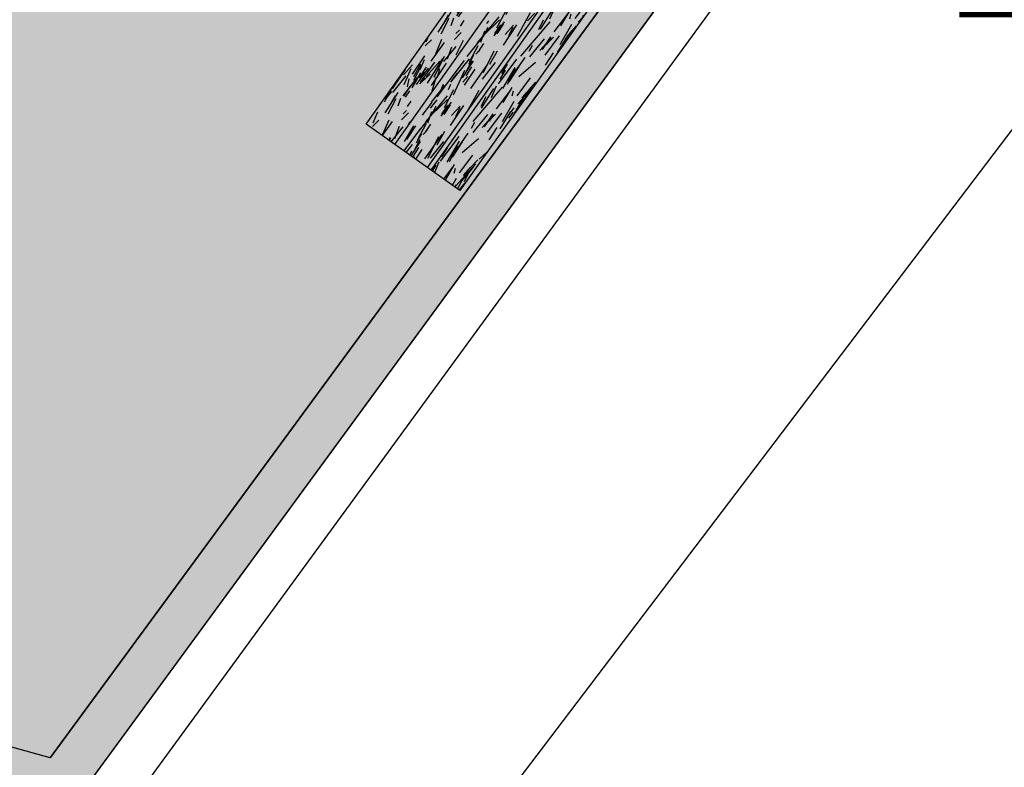
# Model space of a CAD drawing. Units: metres. Extents: x 468075 to 936649, y 3923200 to 7846509.
# Drawn here: x 468109 to 468113, y 3923265 to 3923269 of the extents above; entities that cross this region are included whole.
import ezdxf

# ---------------------------------------------------------------- set-up
doc = ezdxf.new("R2010")
doc.units = ezdxf.units.M
doc.header["$LTSCALE"] = 0.07200000000000001
doc.header["$MEASUREMENT"] = 0
doc.layers.get('Defpoints').update_dxf_attribs({"linetype": 'CONTINUOUS'})
for name, color, linetype in [('kivolithoi gr 2', 53, 'CONTINUOUS'), ('PERGOLA', 42, 'CONTINUOUS'), ('δρομος', 1, 'CONTINUOUS')]:
    doc.layers.add(name, color=color, linetype=linetype)
doc.styles.get("Standard").update_dxf_attribs({"font": 'ugtxt.shx'})
doc.dimstyles.get("Standard").update_dxf_attribs({"dimtxt": 0.4999999999999996, "dimasz": 0.63, "dimexe": 0.4299999999999999, "dimexo": 0.0625, "dimgap": 0.09, "dimtad": 0, "dimtih": 1, "dimtoh": 1, "dimzin": 0, "dimdsep": 46, "dimtxsty": 'Standard', "dimcen": 0.09, "dimse1": 1, "dimse2": 1, "dimadec": 0, "dimazin": 0, "dimtfac": 1, "dimtofl": 0, "dimtmove": 0, "dimatfit": 3, "dimfxl": 1, "dimtolj": 1, "dimtzin": 0, "dimarcsym": 0})

# ---------------------------------------------------------------- blocks, each defined once
blk = doc.blocks.new('*D42')
at = {"layer": 'Defpoints', "color": 0}
for p in [(468115.9366559053, 3923274.39513775), (468109.1033043566, 3923265.405790846), (468110.4417929042, 3923264.388323961)]:
    blk.add_point(p, dxfattribs=at)
at = {"layer": 'kivolithoi gr 2', "color": 0, "lineweight": -2}
for p, q in [((468116.8938907899, 3923272.876127603), (468114.1169234414, 3923269.222997413)), ((468110.8230465669, 3923264.889867224), (468113.6000139145, 3923268.542997412))]:
    blk.add_line(p, q, dxfattribs=at)
at = {"layer": 'kivolithoi gr 2', "color": 0}
for points in [[(468116.8103002461, 3923272.93966988), (468116.9774813338, 3923272.812585326), (468117.2751444527, 3923273.377670866)], [(468110.7394560231, 3923264.953409501), (468110.9066371107, 3923264.826324947), (468110.4417929042, 3923264.388323961)]]:
    blk.add_solid(points, dxfattribs=at)
at = {"layer": 'kivolithoi gr 2', "color": 0, "insert": (468113.8584686783, 3923268.882997413), "char_height": 0.4999999999999996, "attachment_point": 5}
blk.add_mtext('\\A1;11.29', dxfattribs=at)
blk = doc.blocks.new('*D43')
at = {"layer": 'Defpoints', "color": 0}
for p in [(468093.5502831957, 3923268.789618863), (468109.1829710003, 3923265.1761115), (468108.9304857883, 3923264.083814709)]:
    blk.add_point(p, dxfattribs=at)
at = {"layer": 'kivolithoi gr 2', "color": 0, "lineweight": -2}
for p, q in [((468093.9116130883, 3923267.555438257), (468100.0598561715, 3923266.134267315)), ((468108.3166706836, 3923264.225698526), (468102.1684276002, 3923265.646869468))]:
    blk.add_line(p, q, dxfattribs=at)
at = {"layer": 'kivolithoi gr 2', "color": 0}
for points in [[(468093.935260391, 3923267.657740775), (468093.8879657857, 3923267.45313574), (468093.2977979837, 3923267.697322073)], [(468108.3403179862, 3923264.328001043), (468108.2930233809, 3923264.123396008), (468108.9304857883, 3923264.083814709)]]:
    blk.add_solid(points, dxfattribs=at)
at = {"layer": 'kivolithoi gr 2', "color": 0, "insert": (468101.1141418859, 3923265.890568391), "char_height": 0.4999999999999996, "attachment_point": 5}
blk.add_mtext('\\A1;16.04', dxfattribs=at)
blk = doc.blocks.new('A$C69525F90')
at = {"layer": 'kivolithoi gr 2'}
h = blk.add_hatch(dxfattribs=at)
h.set_pattern_fill('WOOD_5', color=29, scale=0.4199999999999998, angle=456.5786245181991, style=0, pattern_type=2)
h.set_pattern_definition([(86.27382451819909, (14.23852792446269, 13.67823181115091), (0.1285246708737436, 2.551525354566074), [0.04695725999999985, -4.648785119999981]), (96.57862451819899, (14.24157964036567, 13.72508997004479), (-0.4653524898828374, 0.3691165942623601), [0.04619999999999991, -0.3737999999999993]), (115.0135245181989, (14.23628666595323, 13.77098576910794), (-0.5134697923741552, 0.7863513944958003), [0.03984455999999993, -1.288311779999998]), (269.453624518199, (14.2194390145014, 13.80709333904088), (0.08040817227036834, 2.968759818131267), [0.03386165999999993, -3.352286699999995]), (271.3842245181989, (14.21911610540701, 13.77323339693248), (-0.06394696069131006, 4.220463418324439), [0.04639067999999996, -4.592660939999995]), (290.614824518199, (14.22023673419608, 13.72685641795397), (0.5615876012392288, -1.203585999689127), [0.05195105999999999, -1.67975304]), (106.0409245181989, (14.23467848793371, 13.71161057427526), (-0.6578235419634025, 2.038055174902922), [0.02554775999999996, -2.529212699999995]), (90.2384245181988, (14.22761906561209, 13.73616346716881), (-0.03229164713256753, -3.385994111114092), [0.0380326799999999, -3.765229019999993]), (282.289224518199, (14.22746079665376, 13.77419575676322), (0.8502965931487382, -3.706992627046662), [0.04220957999999987, -4.178738339999983]), (265.2687245181991, (14.23644493584288, 13.73295348137617), (0.2247617266918667, 1.717056316021846), [0.02141579999999995, -2.120172179999994]), (91.38422451819886, (14.24703088466777, 13.64116188231856), (0.06394696069131184, -4.220463418324439), [0.04639067999999994, -4.592660939999993]), (85.26872451819905, (14.2459102558787, 13.68753886036575), (-0.2247617266918678, -1.717056316021846), [0.04283159999999999, -2.098756379999999]), (96.57862451819899, (14.24944315169705, 13.73022467456758), (-0.4653524898828374, 0.3691165942623601), [0.05039999999999991, -0.3695999999999993]), (117.134624518199, (14.24366899830056, 13.78029281832278), (-1.07505724152078, 1.989937776993306), [0.03588479999999998, -3.552596879999998]), (100.392724518199, (14.22730252676411, 13.81222804356366), (-1.090888334861051, 5.793165071761747), [0.06313985999999983, -6.250844459999989]), (91.38422451819886, (14.21591248799814, 13.87433204613626), (0.06394696069131184, -4.220463418324439), [0.04639067999999994, -4.592660939999993]), (96.57862451819899, (14.21479185920907, 13.92070902511477), (-0.4653524898828374, 0.3691165942623601), [0.04619999999999991, -0.3737999999999993]), (101.773024518199, (14.25761683349265, 13.54937028326094), (-0.8984120599958313, 4.124227982259286), [0.04639067999999995, -4.592660939999994]), (91.38422451819886, (14.24815151345683, 13.59478490240872), (0.06394696069131184, -4.220463418324439), [0.04639067999999994, -4.592660939999993]), (96.57862451819899, (14.2492721422459, 13.5484079234302), (-0.4653524898828374, 0.3691165942623601), [0.02519999999999996, -0.3947999999999993]), (101.773024518199, (14.24638506554766, 13.57344199623913), (-0.8984120599958313, 4.124227982259286), [0.04639067999999995, -4.592660939999994]), (96.57862451819899, (14.23691974644316, 13.61885661631823), (-0.4653524898828374, 0.3691165942623601), [0.04199999999999992, -0.3779999999999993]), (106.883424518199, (14.23210795101477, 13.66058007068932), (0.7059401370646663, -2.45528995210298), [0.04695725999999992, -4.648785119999989]), (101.773024518199, (14.2184702862869, 13.70551351178437), (-0.8984120599958313, 4.124227982259286), [0.04639067999999995, -4.592660939999994]), (91.38422451819886, (14.20900496625109, 13.75092813186347), (0.06394696069131184, -4.220463418324439), [0.04639067999999994, -4.592660939999993]), (91.38422451819886, (14.20788433746202, 13.79730511084199), (0.06394696069131184, -4.220463418324439), [0.04639067999999994, -4.592660939999993]), (88.44852451819897, (14.20676370867295, 13.8436820898205), (-0.1285265971913952, -2.551525075980855), [0.05939681999999995, -2.910451319999998]), (96.57862451819899, (14.2083718876238, 13.90305728465319), (-0.4653524898828374, 0.3691165942623601), [0.06299999999999983, -0.3569999999999993]), (84.04982451819909, (14.46063732978655, 13.91523867193609), (0.1766446219805948, 2.13429077275831), [0.03872189999999995, -3.833486579999998]), (90.86802451819885, (14.46465140458895, 13.95375213958323), (0.01582641195516413, -3.803228649185227), [0.04220957999999995, -4.178738339999994]), (104.7087245181991, (14.46063732978655, 13.91523867193609), (-0.7059419494017914, 2.455289242354045), [0.02969861999999999, -2.940149939999999]), (106.0409245181989, (14.45309672848089, 13.9439639095217), (-0.6578235419634025, 2.038055174902922), [0.05109509999999992, -2.503664939999995]), (96.57862451819899, (14.48709583067102, 13.5758351534605), (-0.4653524898828374, 0.3691165942623601), [0.05039999999999991, -0.3695999999999993]), (87.11632451819905, (14.48132167820586, 13.62590329907835), (-0.1766439894037564, -2.134290891447879), [0.02554775999999999, -2.529212699999999]), (298.380024518199, (14.48260694619967, 13.65141855087131), (-0.5615883612978116, 1.203585796623606), [0.02261783999999996, -2.239151459999995]), (289.5732245181989, (14.49335753422929, 13.63151918258518), (-1.267529640661881, 3.658875419926438), [0.05603513999999998, -5.547463739999998]), (89.45362451819882, (14.45534435630543, 13.96113447193056), (-0.08040817227036835, -2.968759818131267), [0.0338616599999999, -3.352286699999993]), (103.703624518199, (14.45534435630543, 13.96113447193056), (-0.75405947816846, 2.872524087854262), [0.03386165999999995, -3.352286699999997]), (96.57862451819899, (14.49544052191777, 13.57679751235992), (-0.4653524898828374, 0.3691165942623601), [0.03359999999999991, -0.3863999999999994]), (290.614824518199, (14.49159108632011, 13.61017627641559), (0.5615876012392288, -1.203585999689127), [0.03463403999999999, -1.69707048]), (93.21212451819883, (14.47233753715409, 13.66714557353407), (0.3526480159755568, -6.723870865607857), [0.07152347999999988, -7.08081905999999]), (94.28802451819894, (14.46832983166678, 13.73855662625283), (0.7375979835314007, -10.06174680709831), [0.1050839999999997, -10.40331263999997]), (99.75842451819894, (14.46047269058181, 13.84334644023329), (-1.235235941584643, 7.044869908192409), [0.07571675999999992, -7.495941179999996]), (106.0409245181989, (14.4476391148637, 13.91796747874469), (-0.6578235419634025, 2.038055174902922), [0.07664285999999984, -2.478117599999995]), (106.883424518199, (14.52464694035007, 13.58016576897353), (0.7059401370646663, -2.45528995210298), [0.04695725999999992, -4.648785119999989]), (112.524024518199, (14.51100927469088, 13.62509920913726), (0.6097062932184203, -1.62082027865064), [0.0611528399999999, -2.996493359999994]), (96.57862451819899, (14.4875833808328, 13.68158732820302), (-0.4653524898828374, 0.3691165942623601), [0.05459999999999992, -0.3653999999999993]), (88.44852451819897, (14.48132804752095, 13.73582781851292), (-0.1285265971913952, -2.551525075980855), [0.05939681999999995, -2.910451319999998]), (100.1549245181989, (14.48293622554047, 13.79520301427692), (-1.138999917661554, 6.210400902952476), [0.06733103999999983, -6.66578093999999]), (87.83242451819906, (14.47106500872178, 13.86147935967892), (0.08041069049147558, 2.968759667377171), [0.05524217999999999, -5.468995139999999]), (82.54242451819903, (14.47315436572535, 13.91668221075088), (-0.2728798618339855, -1.299821708358024), [0.05195105999999996, -1.679753039999999]), (96.57862451819899, (14.47989724826766, 13.96819389425218), (-0.4653524898828374, 0.3691165942623601), [0.02939999999999996, -0.3905999999999993]), (271.3842245181989, (14.47233753715409, 13.66714557353407), (-0.06394696069131006, 4.220463418324439), [0.09278093999999992, -4.546270679999994]), (91.8150245181988, (14.45788941410137, 13.57246689777821), (0.1120664622411832, -4.63769789801508), [0.1011494399999999, -4.956320459999993]), (96.57862451819899, (14.45468579762382, 13.67356554698199), (-0.4653524898828374, 0.3691165942623601), [0.09659999999999984, -0.3233999999999994]), (100.6642245181989, (14.4436186698149, 13.76952949166298), (-1.042766257060553, 5.375931347410861), [0.11789946, -5.777081099999996]), (96.57862451819899, (14.4218009521137, 13.8853928046301), (-0.4653524898828374, 0.3691165942623601), [0.1049999999999998, -0.3149999999999993]), (103.703624518199, (14.54550866753561, 13.58257166668773), (-0.75405947816846, 2.872524087854262), [0.1015845599999999, -3.284563799999996]), (102.918824518199, (14.52144332387252, 13.68126441817731), (-0.802178754605679, 3.289758063541015), [0.07606535999999979, -3.727196339999994]), (94.08902451819894, (14.50443740253104, 13.75540427677333), (0.6413528307094838, -9.227278515962663), [0.09669113999999965, -9.572435039999956]), (90.05882451819886, (14.49754261941416, 13.85184940043837), (-0.0006367951296100267, -10.99245182721923), [0.14795676, -14.64773184]), (99.59142451819903, (14.27430621505482, 13.55129500199109), (-1.28335931591709, 7.462103616858736), [0.07991045999999981, -7.911134699999987]), (88.44852451819897, (14.26099145942135, 13.63008838426322), (-0.1285265971913952, -2.551525075980855), [0.08909543999999991, -2.880753119999997]), (94.1927245181989, (14.26340372645063, 13.71915117651224), (0.6894854714879787, -9.644511805013245), [0.1008873599999999, -9.987858719999991]), (107.198324518199, (14.25602776434971, 13.81976864580065), (1.363769805847515, -4.493343012586632), [0.06837095999999984, -6.768733439999989]), (96.57862451819899, (14.23581185721559, 13.88508263416588), (-0.4653524898828374, 0.3691165942623601), [0.08399999999999984, -0.3359999999999994]), (93.39882451819886, (14.2242380703683, 13.54552084673196), (0.4007743323412071, -7.141104941763135), [0.07571675999999981, -7.495941179999988]), (102.587624518199, (14.21974918496562, 13.62110424414277), (0.8984137234189434, -4.124227401826516), [0.08024099999999967, -7.94384765999998]), (103.288424518199, (14.20226208370877, 13.69941644836217), (0.8502935674181468, -3.706993641561438), [0.07189223999999979, -7.117349399999988]), (90.86802451819885, (14.18573734228266, 13.76938396133482), (0.01582641195516413, -3.803228649185227), [0.08441915999999991, -4.136528759999993]), (84.48382451819904, (14.18445844360394, 13.85379322897643), (-0.4014104305842452, -3.8513465148205), [0.06013475999999996, -5.953350059999996]), (106.0409245181989, (14.19023896631552, 13.91364960279316), (-0.6578235419634025, 2.038055174902922), [0.05109509999999992, -2.503664939999995]), (100.392724518199, (14.30351263348712, 13.55466325674206), (-1.090888334861051, 5.793165071761747), [0.06313985999999983, -6.250844459999989]), (83.774324518199, (14.29212259565247, 13.61676725931466), (-0.6261734906806317, -5.568402347499705), [0.09475619999999998, -9.38087556]), (96.57862451819899, (14.30239837401314, 13.71096475608647), (-0.4653524898828374, 0.3691165942623601), [0.1049999999999998, -0.3149999999999993]), (102.0189245181989, (14.29036888730479, 13.81527339108288), (0.9465292172609249, -4.54146246421464), [0.08859899999999987, -8.771310659999983]), (103.288424518199, (14.27191942714853, 13.90193028654903), (0.8502935674181468, -3.706993641561438), [0.07189223999999979, -7.117349399999988]), (96.57862451819899, (14.19503165193601, 13.54215259011835), (-0.4653524898828374, 0.3691165942623601), [0.07139999999999984, -0.3485999999999993]), (104.7087245181991, (14.18685160082532, 13.61308246292174), (-0.7059419494017914, 2.455289242354045), [0.11879406, -2.851054499999998]), (94.1927245181989, (14.15668919374002, 13.72798341605812), (0.6894854714879787, -9.644511805013245), [0.1008873599999999, -9.987858719999991]), (91.05112451819889, (14.14931323257042, 13.82860088627785), (-0.1760140027125986, 8.858161293037488), [0.1308081599999998, -12.95001749999999]), (103.4214245181988, (14.57471508503659, 13.58593992330134), (1.652477503397856, -6.996750670025707), [0.1057534799999998, -10.46957645999998]), (96.57862451819899, (14.55016856145812, 13.68880502041429), (-0.4653524898828374, 0.3691165942623601), [0.1175999999999998, -0.3023999999999993]), (92.92642451819891, (14.53669553686632, 13.80563069228083), (0.6571926428023619, -13.03050648182725), [0.1978015199999996, -19.58237021999994]), (96.57862451819899, (14.42868299566908, 13.5690986411646), (-0.4653524898828374, 0.3691165942623601), [0.1007999999999998, -0.3191999999999993]), (101.342224518199, (14.41713468794478, 13.66923493146896), (-0.9465284806539781, 4.541462817256528), [0.1011494399999999, -4.956320459999993]), (94.73102451819898, (14.39724168990506, 13.76840886194259), (1.026306276218899, -12.56515413135532), [0.1302676199999995, -12.89650487999997]), (93.85232451819898, (14.38649747212185, 13.89823275059462), (0.5451260898674629, -8.39280872071654), [0.08829995999999983, -8.741694359999979]), (91.38422451819886, (14.36192546848906, 13.56139976996928), (0.06394696069131184, -4.220463418324439), [0.0927809399999999, -4.546270679999992]), (96.57862451819899, (14.35968421184225, 13.65415372792631), (-0.4653524898828374, 0.3691165942623601), [0.1343999999999997, -0.2855999999999994]), (98.48782451819902, (14.34428646852029, 13.78766878135502), (-1.812665096186242, 12.0516822018054), [0.1260701399999997, -12.48092789999999]), (100.1549245181989, (14.32567873847438, 13.91235796455294), (-1.138999917661554, 6.210400902952476), [0.06733103999999983, -6.66578093999999])])
edge = h.paths.add_edge_path()
edge.add_line((0.2486324093188159, 0.01223376858979464), (0.1528399515664205, 1.208404244389385))
edge.add_line((0.1528399518574588, 1.208404242992401), (-4.0463637560606e-06, 1.196164097171277))
edge.add_line((-4.046887625008821e-06, 1.196164097636938), (0.09578840376343578, -6.378162652254105e-06))
edge.add_line((0.09578840405447409, -6.377696990966797e-06), (0.2486324090277776, 0.01223376905545592))
h = blk.add_hatch(dxfattribs=at)
h.set_pattern_fill('WOOD_5', color=29, scale=0.4199999999999998, angle=456.5786245181991, style=0, pattern_type=2)
h.set_pattern_definition([(86.27382451819909, (0.009369143925141543, 1.316129363141954), (0.1285246708737436, 2.551525354566074), [0.04695725999999985, -4.648785119999981]), (96.57862451819899, (0.01242086075944826, 1.362987521104515), (-0.4653524898828374, 0.3691165942623601), [0.04619999999999991, -0.3737999999999993]), (115.0135245181989, (0.007127886347007006, 1.408883321098983), (-0.5134697923741552, 0.7863513944958003), [0.03984455999999993, -1.288311779999998]), (269.453624518199, (-0.00971976510481909, 1.444990890100598), (0.08040817227036834, 2.968759818131267), [0.03386165999999993, -3.352286699999995]), (271.3842245181989, (-0.01004267419921234, 1.411130947992206), (-0.06394696069131006, 4.220463418324439), [0.04639067999999996, -4.592660939999995]), (290.614824518199, (-0.008922045410145074, 1.364753969013691), (0.5615876012392288, -1.203585999689127), [0.05195105999999999, -1.67975304]), (106.0409245181989, (0.005519708327483386, 1.349508125334978), (-0.6578235419634025, 2.038055174902922), [0.02554775999999996, -2.529212699999995]), (90.2384245181988, (-0.001539713994134218, 1.374061019159853), (-0.03229164713256753, -3.385994111114092), [0.0380326799999999, -3.765229019999993]), (282.289224518199, (-0.001697983883786947, 1.412093305960298), (0.8502965931487382, -3.706992627046662), [0.04220957999999987, -4.178738339999983]), (265.2687245181991, (0.00728615716798231, 1.370851032435894), (0.2247617266918667, 1.717056316021846), [0.02141579999999995, -2.120172179999994]), (91.38422451819886, (0.01787210506154224, 1.279059432446957), (0.06394696069131184, -4.220463418324439), [0.04639067999999994, -4.592660939999993]), (85.26872451819905, (0.01675147627247497, 1.325436411425471), (-0.2247617266918678, -1.717056316021846), [0.04283159999999999, -2.098756379999999]), (96.57862451819899, (0.02028437302215025, 1.368122225627303), (-0.4653524898828374, 0.3691165942623601), [0.05039999999999991, -0.3695999999999993]), (117.134624518199, (0.01451021869434044, 1.418190370313823), (-1.07505724152078, 1.989937776993306), [0.03588479999999998, -3.552596879999998]), (100.392724518199, (-0.001856253773439676, 1.450125595554709), (-1.090888334861051, 5.793165071761747), [0.06313985999999983, -6.250844459999989]), (91.38422451819886, (-0.01324629067676142, 1.51222959626466), (0.06394696069131184, -4.220463418324439), [0.04639067999999994, -4.592660939999993]), (96.57862451819899, (-0.01436692039715126, 1.558606576174498), (-0.4653524898828374, 0.3691165942623601), [0.04619999999999991, -0.3737999999999993]), (101.773024518199, (0.02845805388642475, 1.187267834320664), (-0.8984120599958313, 4.124227982259286), [0.04639067999999995, -4.592660939999994]), (91.38422451819886, (0.01899273385060951, 1.232682453468442), (0.06394696069131184, -4.220463418324439), [0.04639067999999994, -4.592660939999993]), (96.57862451819899, (0.02011336263967678, 1.186305474489927), (-0.4653524898828374, 0.3691165942623601), [0.02519999999999996, -0.3947999999999993]), (101.773024518199, (0.01722628501011059, 1.211339547298849), (-0.8984120599958313, 4.124227982259286), [0.04639067999999995, -4.592660939999994]), (96.57862451819899, (0.007760966836940497, 1.256754167377949), (-0.4653524898828374, 0.3691165942623601), [0.04199999999999992, -0.3779999999999993]), (106.883424518199, (0.002949171408545226, 1.298477621749043), (0.7059401370646663, -2.45528995210298), [0.04695725999999992, -4.648785119999989]), (101.773024518199, (-0.01068849331932142, 1.343411062844098), (-0.8984120599958313, 4.124227982259286), [0.04639067999999995, -4.592660939999994]), (91.38422451819886, (-0.02015381335513666, 1.388825682923198), (0.06394696069131184, -4.220463418324439), [0.04639067999999994, -4.592660939999993]), (91.38422451819886, (-0.02127444214420393, 1.43520266097039), (0.06394696069131184, -4.220463418324439), [0.04639067999999994, -4.592660939999993]), (88.44852451819897, (-0.0223950709332712, 1.481579640880227), (-0.1285265971913952, -2.551525075980855), [0.05939681999999995, -2.910451319999998]), (96.57862451819899, (-0.02078689291374758, 1.540954834781587), (-0.4653524898828374, 0.3691165942623601), [0.06299999999999983, -0.3569999999999993]), (84.04982451819909, (0.2314785501803271, 1.553136222995818), (0.1766446219805948, 2.13429077275831), [0.03872189999999995, -3.833486579999998]), (90.86802451819885, (0.2354926259140484, 1.59164968971163), (0.01582641195516413, -3.803228649185227), [0.04220957999999995, -4.178738339999994]), (104.7087245181991, (0.2314785501803271, 1.553136222995818), (-0.7059419494017914, 2.455289242354045), [0.02969861999999999, -2.940149939999999]), (106.0409245181989, (0.223937947943341, 1.581861461512744), (-0.6578235419634025, 2.038055174902922), [0.05109509999999992, -2.503664939999995]), (96.57862451819899, (0.257937051996123, 1.213732705451548), (-0.4653524898828374, 0.3691165942623601), [0.05039999999999991, -0.3695999999999993]), (87.11632451819905, (0.2521628976683132, 1.263800851069391), (-0.1766439894037564, -2.134290891447879), [0.02554775999999999, -2.529212699999999]), (298.380024518199, (0.2534481665934436, 1.289316101931036), (-0.5615883612978116, 1.203585796623606), [0.02261783999999996, -2.239151459999995]), (289.5732245181989, (0.2641987546230666, 1.269416734576225), (-1.267529640661881, 3.658875419926438), [0.05603513999999998, -5.547463739999998]), (89.45362451819882, (0.2261855757678859, 1.599032022058964), (-0.08040817227036835, -2.968759818131267), [0.0338616599999999, -3.352286699999993]), (103.703624518199, (0.2261855757678859, 1.599032022058964), (-0.75405947816846, 2.872524087854262), [0.03386165999999995, -3.352286699999997]), (96.57862451819899, (0.2662817423115484, 1.214695064350963), (-0.4653524898828374, 0.3691165942623601), [0.03359999999999991, -0.3863999999999994]), (290.614824518199, (0.2624323067138903, 1.248073827475309), (0.5615876012392288, -1.203585999689127), [0.03463403999999999, -1.69707048]), (93.21212451819883, (0.2431787584791891, 1.305043124593794), (0.3526480159755568, -6.723870865607857), [0.07152347999999988, -7.08081905999999]), (94.28802451819894, (0.2391710520605557, 1.37645417638123), (0.7375979835314007, -10.06174680709831), [0.1050839999999997, -10.40331263999997]), (99.75842451819894, (0.231313910044264, 1.481243991293013), (-1.235235941584643, 7.044869908192409), [0.07571675999999992, -7.495941179999996]), (106.0409245181989, (0.2184803343261592, 1.555865029804409), (-0.6578235419634025, 2.038055174902922), [0.07664285999999984, -2.478117599999995]), (106.883424518199, (0.2954881607438438, 1.218063320964575), (0.7059401370646663, -2.45528995210298), [0.04695725999999992, -4.648785119999989]), (112.524024518199, (0.2818504950846545, 1.262996761128306), (0.6097062932184203, -1.62082027865064), [0.0611528399999999, -2.996493359999994]), (96.57862451819899, (0.2584246012265794, 1.319484879262745), (-0.4653524898828374, 0.3691165942623601), [0.05459999999999992, -0.3653999999999993]), (88.44852451819897, (0.2521692679147236, 1.373725369572639), (-0.1285265971913952, -2.551525075980855), [0.05939681999999995, -2.910451319999998]), (100.1549245181989, (0.2537774450029247, 1.433100564405322), (-1.138999917661554, 6.210400902952476), [0.06733103999999983, -6.66578093999999]), (87.83242451819906, (0.2419062291155569, 1.49937691166997), (0.08041069049147558, 2.968759667377171), [0.05524217999999999, -5.468995139999999]), (82.54242451819903, (0.2439955861191265, 1.554579760879278), (-0.2728798618339855, -1.299821708358024), [0.05195105999999996, -1.679753039999999]), (96.57862451819899, (0.2507384686614387, 1.606091444380581), (-0.4653524898828374, 0.3691165942623601), [0.02939999999999996, -0.3905999999999993]), (271.3842245181989, (0.2431787584791891, 1.305043124593794), (-0.06394696069131006, 4.220463418324439), [0.09278093999999992, -4.546270679999994]), (91.8150245181988, (0.2287306335638277, 1.210364448837936), (0.1120664622411832, -4.63769789801508), [0.1011494399999999, -4.956320459999993]), (96.57862451819899, (0.2255270170862786, 1.311463098041713), (-0.4653524898828374, 0.3691165942623601), [0.09659999999999984, -0.3233999999999994]), (100.6642245181989, (0.2144598892773502, 1.407427041791379), (-1.042766257060553, 5.375931347410861), [0.11789946, -5.777081099999996]), (96.57862451819899, (0.1926421725074761, 1.523290354758501), (-0.4653524898828374, 0.3691165942623601), [0.1049999999999998, -0.3149999999999993]), (103.703624518199, (0.3163498869980685, 1.22046921774745), (-0.75405947816846, 2.872524087854262), [0.1015845599999999, -3.284563799999996]), (102.918824518199, (0.2922845442662947, 1.319161970168352), (-0.802178754605679, 3.289758063541015), [0.07606535999999979, -3.727196339999994]), (94.08902451819894, (0.2752786229248159, 1.393301827833056), (0.6413528307094838, -9.227278515962663), [0.09669113999999965, -9.572435039999956]), (90.05882451819886, (0.2683838398079388, 1.489746952429414), (-0.0006367951296100267, -10.99245182721923), [0.14795676, -14.64773184]), (99.59142451819903, (0.04514743544859812, 1.189192552119493), (-1.28335931591709, 7.462103616858736), [0.07991045999999981, -7.911134699999987]), (88.44852451819897, (0.03183267981512472, 1.26798593532294), (-0.1285265971913952, -2.551525075980855), [0.08909543999999991, -2.880753119999997]), (94.1927245181989, (0.03424494684441015, 1.357048727571964), (0.6894854714879787, -9.644511805013245), [0.1008873599999999, -9.987858719999991]), (107.198324518199, (0.02686898474348709, 1.457666196860373), (1.363769805847515, -4.493343012586632), [0.06837095999999984, -6.768733439999989]), (96.57862451819899, (0.006653077609371394, 1.522980185225606), (-0.4653524898828374, 0.3691165942623601), [0.08399999999999984, -0.3359999999999994]), (93.39882451819886, (-0.004920710169244558, 1.183418397791684), (0.4007743323412071, -7.141104941763135), [0.07571675999999981, -7.495941179999988]), (102.587624518199, (-0.009409595571924001, 1.259001794271171), (0.8984137234189434, -4.124227401826516), [0.08024099999999967, -7.94384765999998]), (103.288424518199, (-0.02689669589744881, 1.337313999421895), (0.8502935674181468, -3.706993641561438), [0.07189223999999979, -7.117349399999988]), (90.86802451819885, (-0.04342143825488165, 1.407281512394547), (0.01582641195516413, -3.803228649185227), [0.08441915999999991, -4.136528759999993]), (84.48382451819904, (-0.04470033600227907, 1.491690780036151), (-0.4014104305842452, -3.8513465148205), [0.06013475999999996, -5.953350059999996]), (106.0409245181989, (-0.03891981329070404, 1.55154715385288), (-0.6578235419634025, 2.038055174902922), [0.05109509999999992, -2.503664939999995]), (100.392724518199, (0.07435385294957086, 1.192560808733106), (-1.090888334861051, 5.793165071761747), [0.06313985999999983, -6.250844459999989]), (83.774324518199, (0.06296381604624912, 1.254664810374379), (-0.6261734906806317, -5.568402347499705), [0.09475619999999998, -9.38087556]), (96.57862451819899, (0.07323959440691397, 1.348862306214869), (-0.4653524898828374, 0.3691165942623601), [0.1049999999999998, -0.3149999999999993]), (102.0189245181989, (0.06121010769857094, 1.453170943073928), (0.9465292172609249, -4.54146246421464), [0.08859899999999987, -8.771310659999983]), (103.288424518199, (0.04276064754230902, 1.539827836677432), (0.8502935674181468, -3.706993641561438), [0.07189223999999979, -7.117349399999988]), (96.57862451819899, (-0.03412712767021731, 1.180050141178071), (-0.4653524898828374, 0.3691165942623601), [0.07139999999999984, -0.3485999999999993]), (104.7087245181991, (-0.04230717971222475, 1.250980013050139), (-0.7059419494017914, 2.455289242354045), [0.11879406, -2.851054499999998]), (94.1927245181989, (-0.07246958586620167, 1.365880968049169), (0.6894854714879787, -9.644511805013245), [0.1008873599999999, -9.987858719999991]), (91.05112451819889, (-0.07984554796712473, 1.466498437337577), (-0.1760140027125986, 8.858161293037488), [0.1308081599999998, -12.95001749999999]), (103.4214245181988, (0.3455563054303639, 1.223837474361062), (1.652477503397856, -6.996750670025707), [0.1057534799999998, -10.46957645999998]), (96.57862451819899, (0.3210097827832215, 1.326702570542693), (-0.4653524898828374, 0.3691165942623601), [0.1175999999999998, -0.3023999999999993]), (92.92642451819891, (0.3075367563287728, 1.443528243340552), (0.6571926428023619, -13.03050648182725), [0.1978015199999996, -19.58237021999994]), (96.57862451819899, (0.1995242151315324, 1.206996192224324), (-0.4653524898828374, 0.3691165942623601), [0.1007999999999998, -0.3191999999999993]), (101.342224518199, (0.1879759083385579, 1.307132482528687), (-0.9465284806539781, 4.541462817256528), [0.1011494399999999, -4.956320459999993]), (94.73102451819898, (0.1680829102988355, 1.406306413933635), (1.026306276218899, -12.56515413135532), [0.1302676199999995, -12.89650487999997]), (93.85232451819898, (0.1573386915843002, 1.536130301654339), (0.5451260898674629, -8.39280872071654), [0.08829995999999983, -8.741694359999979]), (91.38422451819886, (0.1327666888828389, 1.199297320097685), (0.06394696069131184, -4.220463418324439), [0.0927809399999999, -4.546270679999992]), (96.57862451819899, (0.1305254313047044, 1.292051278986037), (-0.4653524898828374, 0.3691165942623601), [0.1343999999999997, -0.2855999999999994]), (98.48782451819902, (0.1151276879827492, 1.425566332414746), (-1.812665096186242, 12.0516822018054), [0.1260701399999997, -12.48092789999999]), (100.1549245181989, (0.09651995793683454, 1.550255515612662), (-1.138999917661554, 6.210400902952476), [0.06733103999999983, -6.66578093999999])])
h.paths.add_polyline_path([(0.1727761260117404, 1.210000784136355), (0.2685685844044201, 0.01383030973374844), (0.4214125878061168, 0.02607045695185661), (0.3256201303447597, 1.222240932285786)])
h = blk.add_hatch(dxfattribs=at)
h.set_pattern_fill('WOOD_5', color=29, scale=0.4199999999999998, angle=813.078624518199, style=0, pattern_type=2)
h.set_pattern_definition([(82.7738245181991, (0.2642669553752057, 0.1525506256148219), (0.2840518429372181, 2.53892000199705), [0.0469572599999999, -4.648785119999987]), (93.0786245181989, (0.2701736024464481, 0.1991350818425417), (-0.4419504846865223, 0.3968372072844835), [0.0461999999999999, -0.3737999999999992]), (111.5135245181991, (0.2676923728431575, 0.2452684044837952), (-0.4645064635119281, 0.8162312715535283), [0.03984455999999983, -1.288311779999995]), (265.953624518199, (0.2530804599518888, 0.2823371514678001), (0.2614966459472367, 2.958313681149618), [0.03386165999999998, -3.352286699999999]), (267.8842245181989, (0.2506910522351973, 0.2485600775107741), (0.1938254411296857, 4.216495271854023), [0.0463906799999999, -4.592660939999988]), (287.1148245181989, (0.2489783435012214, 0.2022011885419488), (0.4870629596735153, -1.235625172059626), [0.05195105999999998, -1.679753039999999]), (102.5409245181989, (0.2624624247546308, 0.186102133244276), (-0.5321762765355176, 2.074412957682883), [0.02554775999999995, -2.529212699999993]), (86.73842451819912, (0.2569150875206105, 0.2110401978716254), (-0.2389414120585183, -3.377707191657875), [0.03803267999999985, -3.765229019999991]), (278.7892245181989, (0.2590789289097302, 0.2490112110972404), (0.6224041326536336, -3.751987703731762), [0.04220957999999998, -4.178738339999997]), (261.7687245181991, (0.2655285314540379, 0.2072973921895027), (0.3291662811567732, 1.700132284713588), [0.02141579999999999, -2.120172179999999]), (87.88422451819909, (0.2704909915919416, 0.1150307459756732), (-0.1938254411296846, -4.216495271854023), [0.04639067999999996, -4.592660939999995]), (81.76872451819916, (0.2722037003259175, 0.1613896358758211), (-0.3291662811567742, -1.700132284713587), [0.04283159999999998, -2.098756379999998]), (93.0786245181989, (0.2783359127934091, 0.2037801528349519), (-0.4419504846865223, 0.3968372072844835), [0.0503999999999999, -0.3695999999999992]), (113.634624518199, (0.2756291168625467, 0.2541074147447944), (-0.9515692480066308, 2.051856816422487), [0.0358847999999999, -3.552596879999993]), (96.89272451819905, (0.2612427693675272, 0.2869822233915329), (-0.7351893413018997, 5.848956790766391), [0.06313985999999995, -6.250844459999997]), (87.88422451819909, (0.2536653351853602, 0.3496657339856029), (-0.1938254411296846, -4.216495271854023), [0.04639067999999996, -4.592660939999995]), (93.0786245181989, (0.2553780439193361, 0.3960246238857508), (-0.4419504846865223, 0.3968372072844835), [0.0461999999999999, -0.3737999999999992]), (98.27302451819904, (0.2754534526611678, 0.02276409976184368), (-0.6449582453779928, 4.171382209881443), [0.04639067999999987, -4.592660939999984]), (87.88422451819909, (0.2687782837892883, 0.06867185700684786), (-0.1938254411296846, -4.216495271854023), [0.04639067999999996, -4.592660939999995]), (93.0786245181989, (0.2670655750553124, 0.02231296710669994), (-0.4419504846865223, 0.3968372072844835), [0.02519999999999995, -0.3947999999999992]), (98.27302451819904, (0.2657121761585586, 0.04747659713029861), (-0.6449582453779928, 4.171382209881443), [0.04639067999999987, -4.592660939999984]), (93.0786245181989, (0.2590370082180016, 0.09338435437530279), (-0.4419504846865223, 0.3968372072844835), [0.04199999999999991, -0.3779999999999992]), (103.383424518199, (0.2567813449422829, 0.1353237386792898), (0.5547315506964493, -2.493806955776378), [0.04695725999999999, -4.648785119999998]), (98.27302451819904, (0.2459122377331369, 0.1810059295967221), (-0.6449582453779928, 4.171382209881443), [0.04639067999999987, -4.592660939999984]), (87.88422451819909, (0.2392370688612573, 0.2269136859104037), (-0.1938254411296846, -4.216495271854023), [0.04639067999999996, -4.592660939999995]), (87.88422451819909, (0.2409497766639106, 0.2732725758105516), (-0.1938254411296846, -4.216495271854023), [0.04639067999999996, -4.592660939999995]), (84.94852451819898, (0.2426624844665639, 0.3196314657106996), (-0.2840537486546786, -2.538919606332569), [0.05939681999999998, -2.91045132]), (93.0786245181989, (0.2478924325550906, 0.3787977360188961), (-0.4419504846865223, 0.3968372072844835), [0.0629999999999998, -0.3569999999999992]), (80.549824518199, (0.5004310055519454, 0.3755559651181102), (0.3066104787725246, 2.119525994052164), [0.03872189999999999, -3.83348658]), (87.36802451819909, (0.5067887852783315, 0.4137525446712971), (-0.2163846620432769, -3.797101040442706), [0.04220957999999997, -4.178738339999995]), (101.208724518199, (0.5004310055519454, 0.3755559651181102), (-0.5547334029823366, 2.493806357991803), [0.02969862, -2.94014994]), (102.5409245181989, (0.4946581019903533, 0.404687968082726), (-0.5321762765355176, 2.074412957682883), [0.05109509999999989, -2.503664939999994]), (93.0786245181989, (0.5061200677300803, 0.03517025150358677), (-0.4419504846865223, 0.3968372072844835), [0.0503999999999999, -0.3695999999999992]), (83.61632451819906, (0.5034132708678953, 0.08549751248210669), (-0.3066098546213941, -2.119526151138245), [0.02554775999999997, -2.529212699999997]), (294.8800245181989, (0.5062538112397306, 0.1108867097645998), (-0.4870637307112891, 1.23562501577333), [0.02261783999999994, -2.239151459999992]), (286.073224518199, (0.5157695195521228, 0.09036815073341131), (-1.041796441649291, 3.729431713098548), [0.05603513999999996, -5.547463739999993]), (85.95362451819902, (0.4979497750173323, 0.4216892886906862), (-0.2614966459472371, -2.958313681149618), [0.03386165999999998, -3.352286699999999]), (100.203624518199, (0.4979497750173323, 0.4216892886906862), (-0.5772896048975729, 2.913200481256974), [0.03386165999999996, -3.352286699999997]), (93.0786245181989, (0.5145079444046132, 0.03562138415873051), (-0.4419504846865223, 0.3968372072844835), [0.0335999999999999, -0.3863999999999992]), (287.1148245181989, (0.5127034128527157, 0.06917289178818464), (0.4870629596735153, -1.235625172059626), [0.03463403999999998, -1.697070479999999]), (89.71212451819886, (0.4969636683235876, 0.1272113313898444), (-0.05849224002670258, -6.732858137403334), [0.07152347999999989, -7.080819059999992]), (90.78802451819875, (0.4973229781608097, 0.198733851313591), (0.121967266865625, -10.08800890073339), [0.1050839999999999, -10.40331263999999]), (96.25842451819892, (0.4958777573774569, 0.3038078788667917), (-0.8028529584488227, 7.107139155936612), [0.07571675999999977, -7.495941179999986]), (102.5409245181989, (0.4876236232812516, 0.379073204472661), (-0.5321762765355176, 2.074412957682883), [0.07664285999999979, -2.478117599999993]), (103.383424518199, (0.5438655136968009, 0.03720034938305616), (0.5547315506964493, -2.493806955776378), [0.04695725999999999, -4.648785119999998]), (109.024024518199, (0.5329964064876549, 0.0828825393691659), (0.5096203572180097, -1.655018800855226), [0.06115283999999991, -2.996493359999994]), (93.0786245181989, (0.5130627226899378, 0.1406954117119312), (-0.4419504846865223, 0.3968372072844835), [0.05459999999999991, -0.3653999999999992]), (84.94852451819898, (0.5101303604315035, 0.1952166128903627), (-0.2840537486546786, -2.538919606332569), [0.05939681999999998, -2.91045132]), (96.65492451819891, (0.5153603075887077, 0.2543828822672367), (-0.7577395481664312, 6.26835153489101), [0.06733103999999986, -6.665780939999992]), (84.33242451819898, (0.5075573070789687, 0.3212603321298957), (0.261499150268037, 2.958313376942987), [0.05524217999999999, -5.468995139999999]), (79.04242451819904, (0.5130128205637448, 0.3762326650321484), (-0.3517231028360127, -1.280738361822864), [0.05195105999999999, -1.67975304]), (93.0786245181989, (0.5228878396446817, 0.4272366249933839), (-0.4419504846865223, 0.3968372072844835), [0.02939999999999995, -0.3905999999999992]), (267.8842245181989, (0.4969636683235876, 0.1272113313898444), (0.1938254411296857, 4.216495271854023), [0.09278093999999981, -4.546270679999987]), (88.31502451819902, (0.4767624984378926, 0.03359128721058369), (-0.1712672477787431, -4.63588915042746), [0.1011494399999999, -4.956320459999993]), (93.0786245181989, (0.4797367813880555, 0.1346969427540898), (-0.4419504846865223, 0.3968372072844835), [0.09659999999999981, -0.3233999999999992]), (97.16422451819881, (0.47454875492258, 0.2311575273051858), (-0.7126285303931694, 5.42956350884751), [0.1178994599999999, -5.777081099999991]), (93.0786245181989, (0.4598450201447122, 0.3481366708874702), (-0.4419504846865223, 0.3968372072844835), [0.1049999999999998, -0.3149999999999992]), (100.203624518199, (0.5648352053831331, 0.03832818102091551), (-0.5772896048975729, 2.913200481256974), [0.1015845599999999, -3.284563799999997]), (99.41882451819889, (0.5468397975782864, 0.1383060049265623), (-0.5998476043244447, 3.332593843023789), [0.07606535999999986, -3.727196339999996]), (90.58902451819895, (0.5343917251448147, 0.2133457642048597), (0.0768447011166175, -9.249221435154173), [0.09669113999999979, -9.572435039999974]), (86.558824518199, (0.5333976370166056, 0.3100319150835276), (-0.6717087373373367, -10.97190981331091), [0.1479567599999996, -14.64773183999997]), (96.09142451819896, (0.2922292060102336, 0.02366636600345373), (-0.8254150644287283, 7.526532501351568), [0.07991045999999989, -7.911134699999992]), (84.94852451819898, (0.2837495065177791, 0.1031256299465895), (-0.2840537486546786, -2.538919606332569), [0.08909543999999997, -2.880753119999999]), (90.69272451819883, (0.2915944277192466, 0.1918750358745456), (0.09941608187571009, -9.668614927439053), [0.1008873599999998, -9.987858719999974]), (103.698324518199, (0.2903747732634656, 0.2927551260218024), (1.086914071705868, -4.568218177017187), [0.06837095999999994, -6.768733439999995]), (93.0786245181989, (0.2741838951478712, 0.3591814422979951), (-0.4419504846865223, 0.3968372072844835), [0.08399999999999981, -0.3359999999999992]), (89.8988245181989, (0.2419019450317137, 0.02095956914126873), (-0.03592721993574179, -7.152252029228633), [0.07571675999999998, -7.49594118]), (99.0876245181989, (0.2420356885413639, 0.09667602740228176), (0.6449599411330588, -4.171381732080851), [0.08024099999999998, -7.943847659999999]), (99.78842451819898, (0.2293620497803204, 0.1759097250178456), (0.6224010506319941, -3.751988531637831), [0.07189223999999991, -7.117349399999996]), (87.36802451819909, (0.2171395436744206, 0.2467555468901992), (-0.2163846620432769, -3.797101040442706), [0.08441915999999994, -4.136528759999995]), (80.98382451819917, (0.2210160928661935, 0.331085448153317), (-0.6357807991880943, -3.819657456681893), [0.06013475999999995, -5.953350059999994]), (102.5409245181989, (0.2304399792919867, 0.3904772866517305), (-0.5321762765355176, 2.074412957682883), [0.05109509999999989, -2.503664939999994]), (96.89272451819905, (0.3215867753024213, 0.02524533029645681), (-0.7351893413018997, 5.848956790766391), [0.06313985999999995, -6.250844459999997]), (80.27432451819901, (0.3140093411202542, 0.08792884089052677), (-0.9649483817549567, -5.519789177551974), [0.09475619999999987, -9.380875559999986]), (93.0786245181989, (0.3300165726686828, 0.1813233178108931), (-0.4419504846865223, 0.3968372072844835), [0.1049999999999998, -0.3149999999999992]), (98.51892451819883, (0.3243774135480635, 0.2861717799678445), (0.6675140986784631, -4.590775947600205), [0.08859899999999976, -8.771310659999969]), (99.78842451819898, (0.3112526421318762, 0.3737933561205864), (0.6224010506319941, -3.751988531637831), [0.07189223999999991, -7.117349399999996]), (93.0786245181989, (0.212544375739526, 0.01938060391694307), (-0.4419504846865223, 0.3968372072844835), [0.07139999999999981, -0.3485999999999992]), (101.208724518199, (0.2087097463081591, 0.09067755751311779), (-0.5547334029823366, 2.493806357991803), [0.11879406, -2.851054499999999]), (90.69272451819883, (0.1856181348557584, 0.2072055693715811), (0.09941608187571009, -9.668614927439053), [0.1008873599999998, -9.987858719999974]), (87.55112451819913, (0.1843984794686548, 0.3080856585875154), (0.3650921087871772, 8.852384434417646), [0.13080816, -12.9500175]), (99.92142451819896, (0.5941927746753208, 0.03990714531391859), (1.222253889856085, -7.084581657830818), [0.1057534799999997, -10.46957645999996]), (93.0786245181989, (0.5759717996115796, 0.1440789084881544), (-0.4419504846865223, 0.3968372072844835), [0.1175999999999998, -0.3023999999999992]), (89.42642451819886, (0.5696559415082447, 0.2615091847255826), (-0.1395265440671746, -13.04632261160961), [0.1978015199999996, -19.58237021999994]), (93.0786245181989, (0.447404929145705, 0.03201232198625803), (-0.4419504846865223, 0.3968372072844835), [0.1007999999999998, -0.3191999999999992]), (97.84222451819903, (0.441991335421335, 0.1326668448746204), (-0.6675133418927449, 4.590776255014822), [0.1011494399999997, -4.956320459999983]), (91.2310245181988, (0.4281898650224321, 0.2328702351078391), (0.2573076993832278, -12.60437208531865), [0.1302676199999998, -12.89650487999999]), (90.35232451819888, (0.425391246273648, 0.3631078945472836), (0.03174060482920248, -8.410433592294442), [0.08829995999999983, -8.741694359999979]), (87.88422451819909, (0.3803019138867967, 0.02840325888246298), (-0.1938254411296846, -4.216495271854023), [0.09278093999999992, -4.546270679999994]), (93.0786245181989, (0.3837273304234259, 0.1211210377514362), (-0.4419504846865223, 0.3968372072844835), [0.1343999999999996, -0.2855999999999992]), (94.98782451819882, (0.3765092051471584, 0.2553270692005754), (-1.073546513029757, 12.13986394193142), [0.1260701399999994, -12.48092789999997]), (96.65492451819891, (0.3655482751200907, 0.3809196567162871), (-0.7577395481664312, 6.26835153489101), [0.06733103999999986, -6.665780939999992])])
h.paths.add_polyline_path([(0.3455563054303639, 1.223837472498417), (0.441348762891721, 0.02766699809581041), (0.5941927746753208, 0.03990714531391859), (0.4984003172139637, 1.23607762157917)])
at = {"layer": 'kivolithoi gr 2', "color": 29}
for p, q in [((0.2486324093188159, 0.01223376952111721, -41.66855119759299), (0.1528399518574588, 1.208404244855046, -41.66855119759299)), ((0.4214125887374394, 0.02607045788317919, -41.66855119759299), (0.3256201312760822, 1.222240933217108, -41.66855119759299)), ((0.4413487638230436, 0.02766699902713299, -41.66855119759299), (0.3455563054303639, 1.223837474361062, -41.66855119759299))]:
    blk.add_line(p, q, dxfattribs=at)
at = {"layer": 'kivolithoi gr 2', "color": 29, "elevation": -41.66855119759299}
blk.add_lwpolyline([(0.09578841057373211, -6.378628313541412e-06), (-4.046887625008821e-06, 1.196164096705616), (0.4984003172139637, 1.23607762157917), (0.5941927746753208, 0.03990714531391859)], close=True, dxfattribs=at)
blk = doc.blocks.new('A$C12DB153C')
at = {"layer": 'PERGOLA', "xscale": -1, "rotation": 103.2846020314197}
blk.add_blockref('A$C69525F90', (1.164155150880106, 0.7690992383286357, 41.66855119759299), dxfattribs=at)

msp = doc.modelspace()

# ---------------------------------------------------------------- hatches: boundary and pattern name
at = {"layer": 'kivolithoi gr 2'}
for points in [[(468109.1033043566, 3923265.405790846), (468106.4618648805, 3923266.139068613), (468106.5332869085, 3923266.470245277), (468101.6473463925, 3923267.523954122), (468101.5566002168, 3923267.214660261), (468094.0594689723, 3923268.864948991), (468093.6279069998, 3923268.756392), (468101.6959389995, 3923266.979172), (468101.7869170003, 3923267.289256), (468106.2956187679, 3923266.316902997), (468106.2265889996, 3923265.996819), (468109.1829709996, 3923265.1761115), (468115.9123133604, 3923274.36190929), (468115.62525953, 3923274.28970251)], [(468109.103304357, 3923265.405790846), (468106.4618648808, 3923266.139068614), (468106.5332869089, 3923266.470245277), (468104.7962244046, 3923266.844862635), (468104.7962244045, 3923266.640264507), (468106.2956187677, 3923266.316902997), (468106.2265890001, 3923265.996819001), (468109.1829709998, 3923265.1761115), (468115.9123133609, 3923274.36190929), (468115.6252595305, 3923274.289702511)]]:
    msp.add_hatch(color=256, dxfattribs=at).paths.add_polyline_path(points)
h = msp.add_hatch(dxfattribs=at)
h.set_pattern_fill('GRAVEL', color=256, style=0)
h.set_pattern_definition([(101.7869975662111, (468115.8043662388, 3923272.86084865), (-2.532498356234997, 11.77227454399246), [0.134536, -13.319088]), (58.74389756621106, (468115.776884024, 3923272.992548035), (-6.284941521286121, -10.27129582499344), [0.230868, -22.855925]), (6.284597566211075, (468115.8966730117, 3923273.189907094), (-14.78332847686301, -1.5662708378295), [0.162788, -16.116032]), (141.047897566211, (468115.9254773618, 3923273.652260108), (15.54291874900835, -12.6260714632911), [0.210238, -20.813558]), (166.6078975662111, (468115.7619812576, 3923273.784430543), (12.63517912182927, -3.058146742136273), [0.206155, -20.409373]), (231.0478975662112, (468115.5614318275, 3923273.832179115), (12.6260714632911, 15.54291874900835), [0.210238, -20.813558]), (271.4683975662111, (468115.4292613924, 3923273.668683011), (-0.3843333458446807, 16.39671573726567), [0.278029, -27.524849]), (306.0294975662111, (468115.4363862337, 3923273.390745542), (13.6104812010851, -18.64818453167597), [0.262488, -25.986321]), (355.2037975662111, (468115.5907822773, 3923273.178467748), (15.21477831966502, -1.229033514259226), [0.21095, -20.884073]), (49.01059756621105, (468115.8009938352, 3923273.160829694), (-7.307347120808715, -8.282673598569158), [0.240832, -11.800763]), (96.17159756621105, (468115.9589602833, 3923273.342616936), (-1.781997965966974, 16.18099148629263), [0.311448, -30.833375]), (12.588297566211, (468115.3323510972, 3923272.859542482), (8.97694821013587, 2.101049701446258), [0.106301, -10.523844]), (45.24339756621107, (468115.4360972162, 3923272.882710192), (-9.295991042265172, -9.305081277858012), [0.202237, -20.021511]), (98.774197566211, (468115.5784918464, 3923273.026319973), (-0.8066945081208422, 0.5909691950226109), [0.141421, -1.272792]), (76.97279756621101, (468115.7166629883, 3923273.01187229), (-1.341455315508087, -5.215409882667622), [0.076158, -7.539615]), (165.5755975662111, (468115.7338299914, 3923273.086069958), (3.011051954963194, -0.9662130114929763), [0.107703, -5.277462]), (264.7379975662111, (468115.629521805, 3923273.112899089), (-0.1595153472387514, -3.602020672052882), [0.174929, -5.656023]), (35.33929756621104, (468115.6134789365, 3923272.93870774), (-1.988631251505787, -1.022420799061976), [0.126491, -3.035787]), (250.1636975662111, (468116.0765920184, 3923273.553952628), (-3.489614526149575, -9.839847086519732), [0.1772, -17.542845]), (304.120397566211, (468116.0164619993, 3923273.387266154), (-6.509765326237467, 9.727433595746334), [0.148661, -14.717408]), (166.972797566211, (468115.7748177882, 3923272.820513937), (5.215409882667622, -1.341455315508087), [0.152315, -7.463458]), (217.384697566211, (468115.6264224513, 3923272.854847943), (8.3297683151945, 6.294041630175858), [0.1772, -17.542845]), (213.2181975662111, (468115.5764415782, 3923273.920353416), (4.568231438123337, 2.851537122127571), [0.17088, -8.373124]), (168.5492975662111, (468115.4334848807, 3923273.826740475), (11.82848004859489, -2.467196164267776), [0.143178, -14.174643]), (300.5755975662111, (468114.9622138396, 3923273.403416006), (2.851532267695221, -4.568234487635781), [0.152315, -7.463458]), (251.128197566211, (468115.039692895, 3923273.272278689), (4.455825752181368, 12.85089978876274), [0.167631, -16.595424]), (303.218197566211, (468115.2517886555, 3923273.798696193), (-2.851537122127569, 4.568231438123338), [0.08544, -8.458563999999999]), (335.084097566211, (468114.9976719803, 3923273.451817662), (3.817745253609739, -1.557184144768149), [0.05099, -5.048029]), (39.73799756621105, (468115.0439163834, 3923273.430336154), (-2.579600050481244, -1.829115351808672), [0.206155, -3.91695]), (59.78319756621104, (468115.2024448987, 3923273.562126555), (-5.102996266365212, -8.657910992759613), [0.19105, -18.913923]), (177.4642975662111, (468115.5569193218, 3923273.1660863), (2.204357961037098, -0.3752424279227602), [0.144222, -3.461329]), (226.9313975662111, (468115.4128384898, 3923273.172467041), (-11.65986780039155, -12.53185913164629), [0.251794, -24.927563]), (294.7195975662111, (468115.240895409, 3923272.988522547), (-3.282984054995794, 7.363560368205952), [0.102956, -10.192674]), (323.7741975662111, (468115.2839494417, 3923272.895000623), (1.397663270638018, 0.2157252463422799), [0.06, -0.94]), (354.030597566211, (468115.2384651067, 3923273.56053137), (-8.010734817405273, 0.9100116271954435), [0.138924, -13.75352]), (281.786997566211, (468115.3766362485, 3923273.546083686), (2.532498356234999, -11.77227454399246), [0.269072, -13.184552]), (233.7741975662111, (468115.4316006781, 3923273.282684918), (0.21572524634228, -1.397663270638018), [0.26, -0.74]), (199.078997566211, (468115.2779487349, 3923273.07294441), (11.55655348345968, 3.930149780621075), [0.158114, -15.653274]), (127.828797566211, (468115.1285202801, 3923273.021261368), (-2.635808189404699, 3.170570292625149), [0.145602, -7.134508]), (81.42019756621106, (468115.0392218444, 3923273.1362648), (3.161459945911796, 21.23688220871135), [0.237065, -23.469474]), (49.20029756621105, (468115.0745889685, 3923273.370677186), (8.489287552484114, 9.896059870963962), [0.250799, -24.829074])])
h.paths.add_polyline_path([(468094.0594689706, 3923268.864948991), (468115.6252595293, 3923274.289702509), (468109.1033043569, 3923265.405790846), (468106.4618648806, 3923266.139068613), (468106.5332869089, 3923266.470245277), (468101.6473463929, 3923267.523954122), (468101.5566002171, 3923267.214660261)])

# ---------------------------------------------------------------- linework, layer by layer
at = {"layer": 'kivolithoi gr 2', "color": 252}
for p, q in [((468109.1829710003, 3923265.1761115), (468115.9123133608, 3923274.36190929)), ((468115.6252595289, 3923274.289702509), (468109.1033043569, 3923265.405790846)), ((468109.1033043565, 3923265.405790845), (468113.1788226775, 3923270.957277139))]:
    msp.add_line(p, q, dxfattribs=at)
at = {"layer": 'kivolithoi gr 2'}
for points in [[(468093.6279069999, 3923268.756392), (468115.9123133608, 3923274.36190929), (468109.1829709999, 3923265.176111499), (468106.2265890001, 3923265.996819), (468106.295618768, 3923266.316902997), (468101.7869170005, 3923267.289256), (468101.6959389998, 3923266.979172), (468093.6279069999, 3923268.756392)], [(468093.6279069996, 3923268.756391999), (468115.9123133605, 3923274.361909289), (468109.1829709995, 3923265.176111499), (468106.2265889997, 3923265.996819), (468106.2956187676, 3923266.316902996), (468101.7869170001, 3923267.289255999), (468101.6959389994, 3923266.979171999), (468093.6279069996, 3923268.756391999)]]:
    msp.add_lwpolyline(points, dxfattribs=at)
for points in [[(468094.0594689706, 3923268.864948991), (468115.6252595293, 3923274.289702509), (468109.1033043569, 3923265.405790846), (468106.4618648806, 3923266.139068613), (468106.5332869089, 3923266.470245277), (468101.6473463929, 3923267.523954122), (468101.5566002171, 3923267.214660261)], [(468094.0594689703, 3923268.86494899), (468115.6252595289, 3923274.289702509), (468109.1033043565, 3923265.405790845), (468106.4618648803, 3923266.139068612), (468106.5332869085, 3923266.470245276), (468101.6473463926, 3923267.523954122), (468101.5566002168, 3923267.21466026)]]:
    msp.add_lwpolyline(points, close=True, dxfattribs=at)
at = {"layer": 'δρομος', "color": 253, "linetype": 'Continuous'}
msp.add_line((468109.400334, 3923265.130689), (468112.458396, 3923269.313767), dxfattribs=at)

# ---------------------------------------------------------------- block references
at = {"layer": 'kivolithoi gr 2', "color": 252, "xscale": -1, "rotation": 63.35456453334768}
msp.add_blockref('A$C12DB153C', (468111.6165700514, 3923268.924360805), dxfattribs=at)

# ---------------------------------------------------------------- dimensions: what is measured, and where the dimension line sits
at = {"layer": 'kivolithoi gr 2'}
for p1, p2, distance, picture, middle in [((468115.9366559051, 3923274.395137751), (468109.1033043569, 3923265.405790846), 1.681306174799165, '*D42', (468113.8584686783, 3923268.882997413)), ((468093.5502831957, 3923268.789618864), (468109.1829710003, 3923265.1761115), -1.1210981497902335, '*D43', (468101.1141418859, 3923265.890568391))]:
    dim = msp.add_aligned_dim(p1=p1, p2=p2, distance=distance, dimstyle='Standard', dxfattribs=at)
    dim.commit()
    dim.dimension.update_dxf_attribs({"geometry": picture, "text_midpoint": middle})

doc.saveas('drawing.dxf')
